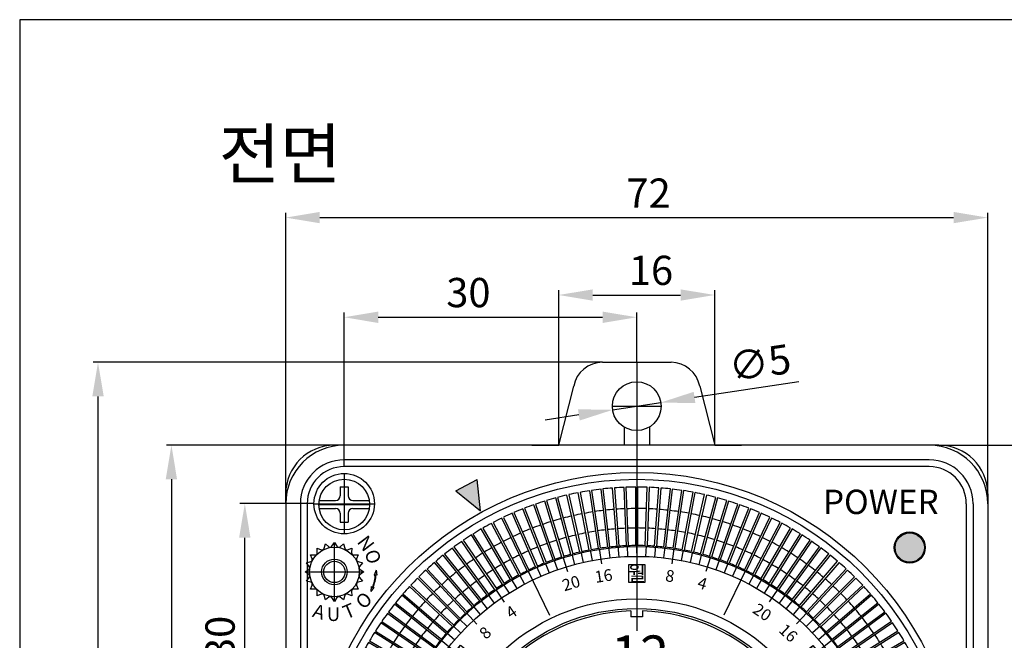
# Model space of a CAD drawing. Units: millimetres. Extents: x 1896 to 2066, y 786 to 1053.
# Drawn here: x 1896 to 1997, y 990 to 1053 of the extents above; entities that cross this region are included whole.
import ezdxf

# ---------------------------------------------------------------- set-up
doc = ezdxf.new("R2010")
doc.units = ezdxf.units.MM
doc.linetypes.add('CENTER2', pattern=[28.575, 19.05, -3.175, 3.175, -3.175])
doc.linetypes.add('HIDDEN', pattern=[0.375, 0.25, -0.125])
for name, color, linetype in [('1', 1, 'CENTER2'), ('2', 5, 'HIDDEN'), ('5', 5, 'Continuous'), ('BOUNDARY', 55, 'Continuous')]:
    doc.layers.add(name, color=color, linetype=linetype)
doc.styles.add('CHOI1', font='txt', dxfattribs={"height": 3})
doc.styles.get("Standard").update_dxf_attribs({"font": 'arial.ttf'})
doc.dimstyles.get("Standard").update_dxf_attribs({"dimtxt": 0.18, "dimasz": 0.18, "dimexe": 0.18, "dimexo": 0.0625, "dimgap": 0.09, "dimtad": 0, "dimtih": 1, "dimtoh": 1, "dimdec": 4, "dimzin": 0, "dimdsep": 46, "dimtxsty": 'Standard', "dimcen": 0.09, "dimadec": 0, "dimazin": 0, "dimtfac": 1, "dimtdec": 4, "dimtofl": 0, "dimtmove": 0, "dimatfit": 3, "dimfxl": 1, "dimtolj": 1, "dimtzin": 0, "dimarcsym": 0})

# ---------------------------------------------------------------- blocks, each defined once
blk = doc.blocks.new('*D31')
at = {"color": 3, "lineweight": -2, "transparency": 16777216}
for p, q in [((1927.9, 1009.6), (1910.68, 1009.6)), ((1911.18, 1006.1), (1911.18, 927.1)), ((1927.9, 923.6), (1910.68, 923.6))]:
    blk.add_line(p, q, dxfattribs=at)
at = {"color": 3, "transparency": 16777216}
for points in [[(1910.6, 1006.1), (1911.76, 1006.1), (1911.18, 1009.6)], [(1910.6, 927.1), (1911.76, 927.1), (1911.18, 923.6)]]:
    blk.add_solid(points, dxfattribs=at)
at = {"layer": 'DEFPOINTS', "color": 0, "transparency": 16777216}
for p in [(1927.9, 1009.6), (1911.18, 923.6), (1927.9, 923.6)]:
    blk.add_point(p, dxfattribs=at)
at = {"color": 0, "transparency": 16777216, "insert": (1908.65, 970.24), "char_height": 3, "attachment_point": 5, "rotation": 90}
blk.add_mtext('\\A2;86', dxfattribs=at)
blk = doc.blocks.new('A$C1F7E3C18')
at = {"linetype": 'ByBlock'}
for p, q in [((1.15, 4.558), (1.134, 4.975)), ((1.134, 4.975), (1.525, 4.83)), ((1.787, 4.963), (1.9, 5.365)), ((1.9, 5.365), (2.228, 5.107)), ((2.518, 5.153), (2.75, 5.5)), ((2.75, 5.5), (2.982, 5.153)), ((3.272, 5.107), (3.6, 5.365)), ((3.6, 5.365), (3.713, 4.963)), ((3.975, 4.83), (4.366, 4.975)), ((4.366, 4.975), (4.35, 4.558)), ((0.135, 3.6), (0.537, 3.713)), ((0.67, 3.975), (0.525, 4.366)), ((0.525, 4.366), (0.942, 4.35)), ((4.558, 4.35), (4.975, 4.366)), ((4.975, 4.366), (4.83, 3.975)), ((4.963, 3.713), (5.365, 3.6)), ((0, 2.75), (0.347, 2.982)), ((0.393, 3.272), (0.135, 3.6)), ((5.365, 3.6), (5.107, 3.272)), ((5.153, 2.982), (5.5, 2.75)), ((0.347, 2.518), (0, 2.75)), ((0.135, 1.9), (0.393, 2.228)), ((0.537, 1.787), (0.135, 1.9)), ((5.365, 1.9), (4.963, 1.787)), ((5.107, 2.228), (5.365, 1.9)), ((5.5, 2.75), (5.153, 2.518)), ((0.525, 1.134), (0.67, 1.525)), ((0.942, 1.15), (0.525, 1.134)), ((1.134, 0.525), (1.15, 0.942)), ((4.35, 0.942), (4.366, 0.525)), ((4.975, 1.134), (4.558, 1.15)), ((4.83, 1.525), (4.975, 1.134)), ((1.525, 0.67), (1.134, 0.525)), ((1.9, 0.135), (1.787, 0.537)), ((2.228, 0.393), (1.9, 0.135)), ((2.75, 0), (2.518, 0.347)), ((2.982, 0.347), (2.75, 0)), ((3.6, 0.135), (3.272, 0.393)), ((3.713, 0.537), (3.6, 0.135)), ((4.366, 0.525), (3.975, 0.67))]:
    blk.add_line(p, q, dxfattribs=at)
for radius in [1.2, 1]:
    blk.add_circle((2.75, 2.75), radius, dxfattribs=at)
for centre, start, end in [((1.595, 5.018), 249.70335, 344.29665), ((2.352, 5.264), 231.70335, 326.29665), ((3.148, 5.264), 213.70335, 308.29665), ((3.905, 5.018), 195.70335, 290.29665), ((0.482, 3.905), 285.70335, 20.29665), ((0.95, 4.55), 267.70335, 2.29665), ((4.55, 4.55), 177.70335, 272.29665), ((5.018, 3.905), 159.70335, 254.29665), ((0.236, 3.148), 303.70335, 38.29665), ((5.264, 3.148), 141.70335, 236.29665), ((0.236, 2.352), 321.70335, 56.29665), ((5.264, 2.352), 123.70335, 218.29665), ((0.482, 1.595), 339.70335, 74.29665), ((0.95, 0.95), 357.70335, 92.29665), ((4.55, 0.95), 87.70335, 182.29665), ((5.018, 1.595), 105.70335, 200.29665), ((1.595, 0.482), 15.70335, 110.29665), ((2.352, 0.236), 33.70335, 128.29665), ((3.148, 0.236), 51.70335, 146.29665), ((3.905, 0.482), 69.70335, 164.29665)]:
    blk.add_arc(centre, 0.2, start, end, dxfattribs=at)
at = {"layer": '1', "linetype": 'ByBlock'}
for p, q in [((2.75, 5.5), (2.75, 0)), ((0, 2.75), (5.5, 2.75))]:
    blk.add_line(p, q, dxfattribs=at)
at = {"layer": '2', "linetype": 'ByBlock'}
blk.add_circle((2.75, 2.75), 2.325, dxfattribs=at)
blk = doc.blocks.new('qq')
at = {"linetype": 'ByBlock'}
h = blk.add_hatch(color=256, dxfattribs=at)
h.paths.add_polyline_path([(-904.78, 72.29), (-904.72, 72.17, -0.041335), (-905.41, 72.27), (-905.42, 72.21, 0.040809), (-904.73, 72.11), (-904.8, 72.01), (-904.29, 72.1)])
h.paths.add_polyline_path([(-905.96, 72.56), (-906.48, 72.61), (-906.06, 72.3), (-906.08, 72.42, 0.040809), (-905.42, 72.21), (-905.41, 72.27, -0.041335), (-906.07, 72.48)])
for p, q in [((-906.48, 72.61), (-905.96, 72.56)), ((-906.48, 72.61), (-906.06, 72.3)), ((-906.06, 72.3), (-906.08, 72.42)), ((-905.96, 72.56), (-906.07, 72.48)), ((-904.8, 72.01), (-904.73, 72.11)), ((-904.29, 72.1), (-904.8, 72.01)), ((-904.78, 72.29), (-904.72, 72.17)), ((-904.29, 72.1), (-904.78, 72.29))]:
    blk.add_line(p, q, dxfattribs=at)
for radius, start, end in [(4.27, 247.7545, 266.4497), (4.21, 247.6343, 266.5699)]:
    blk.add_arc((-904.47, 76.37), radius, start, end, dxfattribs=at)
at = {"linetype": 'ByBlock', "xscale": 1.096354499999507, "yscale": 1.096354499999507, "zscale": 1.096354499999507}
blk.add_blockref('A$C1F7E3C18', (-907.48, 73.36), dxfattribs=at)
at = {"linetype": 'ByBlock', "char_height": 1.407, "width": 5.135, "attachment_point": 1}
for s, insert, rotation in [('{\\fBookman Old Style|b0|i0|c0|p18;A}', (-907.7, 78.31), 253), ('{\\fBookman Old Style|b0|i0|c0|p18;U}', (-908.09, 77.16), 270), ('{\\fBookman Old Style|b0|i0|c0|p18;T}', (-908.05, 75.69), 293), ('{\\fBookman Old Style|b0|i0|c0|p18;O}', (-907.35, 74.36), 313), ('{\\fBookman Old Style|b0|i0|c0|p18;N}', (-902.51, 73.29), 37), ('{\\fBookman Old Style|b0|i0|c0|p18;O}', (-903.79, 72.87), 18)]:
    blk.add_mtext(s, dxfattribs=dict(at, insert=insert, rotation=rotation))
blk = doc.blocks.new('as')
for points in [[(1568.5, -1072.01, 0.002978), (1568.33, -1072.11), (1569.23, -1073.67, -0.003335), (1569.4, -1073.57)], [(1585.3, -1072.11, 0.002978), (1585.12, -1072.01), (1584.22, -1073.57, -0.003335), (1584.4, -1073.67)], [(1562.32, -1078.12, 0.002978), (1562.22, -1078.3), (1563.78, -1079.2, -0.003335), (1563.88, -1079.02)], [(1591.41, -1078.3, 0.002978), (1591.31, -1078.12), (1589.75, -1079.02, -0.003335), (1589.85, -1079.2)], [(1562.22, -1094.91, 0.002978), (1562.32, -1095.09), (1563.88, -1094.19, -0.003335), (1563.78, -1094.01)], [(1591.31, -1095.09, 0.002978), (1591.41, -1094.91), (1589.85, -1094.01, -0.003335), (1589.75, -1094.19)], [(1568.33, -1101.1, 0.002978), (1568.5, -1101.2), (1569.4, -1099.64, -0.003335), (1569.23, -1099.54)], [(1585.12, -1101.2, 0.002978), (1585.3, -1101.1), (1584.4, -1099.54, -0.003335), (1584.22, -1099.64)]]:
    blk.add_hatch(color=256).paths.add_polyline_path(points)
h = blk.add_hatch(color=256)
h.paths.add_polyline_path([(1574.14, -1094.14), (1574.04, -1094.43, 0.242564), (1581.57, -1093.4), (1581.4, -1093.16, -0.242564)])
h.paths.add_polyline_path([(1573.97, -1094.62), (1574.2, -1093.96), (1572.15, -1093.29)])
for p, q in [((1569.23, -1073.67), (1568.33, -1072.11)), ((1569.4, -1073.57), (1568.5, -1072.01)), ((1584.22, -1073.57), (1585.12, -1072.01)), ((1584.4, -1073.67), (1585.3, -1072.11)), ((1563.78, -1079.2), (1562.22, -1078.3)), ((1563.88, -1079.02), (1562.32, -1078.12)), ((1589.75, -1079.02), (1591.31, -1078.12)), ((1589.85, -1079.2), (1591.41, -1078.3)), ((1572.15, -1093.29), (1574.2, -1093.96)), ((1572.15, -1093.29), (1573.97, -1094.62)), ((1581.4, -1093.16), (1581.57, -1093.4)), ((1563.78, -1094.01), (1562.22, -1094.91)), ((1563.88, -1094.19), (1562.32, -1095.09)), ((1574.2, -1093.96), (1573.97, -1094.62)), ((1589.75, -1094.19), (1591.31, -1095.09)), ((1589.85, -1094.01), (1591.41, -1094.91)), ((1569.23, -1099.54), (1568.33, -1101.1)), ((1569.4, -1099.64), (1568.5, -1101.2)), ((1584.22, -1099.64), (1585.12, -1101.2)), ((1584.4, -1099.54), (1585.3, -1101.1))]:
    blk.add_line(p, q)
for radius, start, end in [(16.79, 119.6588, 120.3412), (16.79, 59.6588, 60.3412), (14.99, 119.6178, 120.3822), (14.99, 59.6178, 60.3822), (16.79, 149.6588, 150.3412), (16.79, 29.6588, 30.3412), (14.99, 149.6178, 150.3822), (14.99, 29.6178, 30.3822), (8.3, 250.4617, 305), (8, 250.4617, 305), (14.99, 209.6178, 210.3822), (14.99, 329.6178, 330.3822), (16.79, 209.6588, 210.3412), (16.79, 329.6588, 330.3412), (14.99, 239.6178, 240.3822), (14.99, 299.6178, 300.3822), (16.79, 239.6588, 240.3412), (16.79, 299.6588, 300.3412)]:
    blk.add_arc((1576.81, -1086.6), radius, start, end)
at = {"layer": '1'}
for p, q in [((1576.81, -1084.83), (1576.81, -1088.38)), ((1575.04, -1086.6), (1578.59, -1086.6))]:
    blk.add_line(p, q, dxfattribs=at)
at = {"layer": '5'}
for p, q in [((1576.21, -1067.6), (1576.21, -1068.21)), ((1577.41, -1067.6), (1577.41, -1068.21))]:
    blk.add_line(p, q, dxfattribs=at)
blk.add_circle((1576.81, -1086.6), 3.2, dxfattribs=at)
for radius, start, end in [(19, 91.8096, 88.1904), (18.4, 88.1313, 91.8687)]:
    blk.add_arc((1576.81, -1086.6), radius, start, end, dxfattribs=at)
at = {"attachment_point": 1}
for s, insert, char_height, width in [('\\fPalatino Linotype|b0|i0|c0|p18;12', (1574.19, -1070.12), 3.92, 20.0086), ('\\fBookman Old Style|b0|i0|c0|p18;Shin ', (1568.32, -1077.63), 2.3265, 21.0053), ('\\fBookman Old Style|b0|i0|c0|p18;Sung', (1577.79, -1077.63), 2.3265, 21.0053), ('\\fPalatino Linotype|b0|i0|c0|p18;9', (1561.18, -1084.39), 3.92, 20.0086), ('\\fPalatino Linotype|b0|i0|c0|p18;3', (1590.05, -1084.59), 3.92, 20.0086), ('\\fPalatino Linotype|b0|i0|c0|p18;6', (1575.59, -1099.19), 3.92, 20.0086)]:
    blk.add_mtext(s, dxfattribs=dict(at, insert=insert, char_height=char_height, width=width))
blk = doc.blocks.new('A$C605176D1')
at = {"linetype": 'ByBlock'}
blk.add_hatch(color=256, dxfattribs=at).paths.add_polyline_path([(0, 0), (2.53, 2.05), (0.35, 3.21)])
for p, q in [((0, 0), (0.35, 3.21)), ((2.53, 2.05), (0.35, 3.21)), ((2.53, 2.05), (0, 0))]:
    blk.add_line(p, q, dxfattribs=at)
blk = doc.blocks.new('bb')
at = {"color": 1}
for p, q in [((1776.03, -1039.68), (1776.03, -1044.88)), ((1773.43, -1042.28), (1778.63, -1042.28))]:
    blk.add_line(p, q, dxfattribs=at)
for p, q in [((1775.63, -1040.48), (1776.43, -1040.48)), ((1775.63, -1040.48), (1775.63, -1041.38)), ((1776.43, -1040.48), (1776.43, -1041.38)), ((1773.43, -1041.88), (1775.13, -1041.88)), ((1776.93, -1041.88), (1778.63, -1041.88)), ((1773.43, -1042.68), (1775.13, -1042.68)), ((1776.93, -1042.68), (1778.63, -1042.68)), ((1775.63, -1043.18), (1775.63, -1044.08)), ((1775.63, -1044.08), (1776.43, -1044.08)), ((1776.43, -1043.18), (1776.43, -1044.08))]:
    blk.add_line(p, q)
blk.add_circle((1776.03, -1042.28), 2.6)
for centre, start, end in [((1775.13, -1041.38), 270, 0), ((1776.93, -1041.38), 180, 270), ((1775.13, -1043.18), 360, 90), ((1776.93, -1043.18), 90, 180)]:
    blk.add_arc(centre, 0.5, start, end)
blk = doc.blocks.new('*D35')
at = {"color": 3, "lineweight": -2, "transparency": 16777216}
for p, q in [((1950.9, 1009.6), (1950.9, 1025.5)), ((1966.9, 1009.6), (1966.9, 1025.5)), ((1954.4, 1025), (1963.4, 1025))]:
    blk.add_line(p, q, dxfattribs=at)
at = {"color": 3, "transparency": 16777216}
for points in [[(1954.4, 1025.58), (1954.4, 1024.42), (1950.9, 1025)], [(1963.4, 1025.58), (1963.4, 1024.42), (1966.9, 1025)]]:
    blk.add_solid(points, dxfattribs=at)
at = {"layer": 'DEFPOINTS', "color": 0, "transparency": 16777216}
for p in [(1966.9, 1025), (1950.9, 1009.6), (1966.9, 1009.6)]:
    blk.add_point(p, dxfattribs=at)
at = {"color": 0, "transparency": 16777216, "insert": (1960.37, 1027.53), "char_height": 3, "attachment_point": 5}
blk.add_mtext('\\A2;16', dxfattribs=at)
blk = doc.blocks.new('*D36')
at = {"color": 3, "lineweight": -2, "transparency": 16777216}
for p, q in [((1922.9, 1003.6), (1922.9, 1033.44)), ((1994.9, 1003.6), (1994.9, 1033.44)), ((1926.4, 1032.94), (1991.4, 1032.94))]:
    blk.add_line(p, q, dxfattribs=at)
at = {"color": 3, "transparency": 16777216}
for points in [[(1926.4, 1033.52), (1926.4, 1032.36), (1922.9, 1032.94)], [(1991.4, 1033.52), (1991.4, 1032.36), (1994.9, 1032.94)]]:
    blk.add_solid(points, dxfattribs=at)
at = {"layer": 'DEFPOINTS', "color": 0, "transparency": 16777216}
for p in [(1994.9, 1032.94), (1922.9, 1003.6), (1994.9, 1003.6)]:
    blk.add_point(p, dxfattribs=at)
at = {"color": 0, "transparency": 16777216, "insert": (1960.12, 1035.45), "char_height": 3, "attachment_point": 5}
blk.add_mtext('\\A2;72', dxfattribs=at)
blk = doc.blocks.new('*D37')
at = {"color": 3, "lineweight": -2, "transparency": 16777216}
for p, q in [((1989.9, 1009.6), (2009.2, 1009.6)), ((2008.7, 1006.1), (2008.7, 941.1)), ((1989.9, 937.6), (2009.2, 937.6))]:
    blk.add_line(p, q, dxfattribs=at)
at = {"color": 3, "transparency": 16777216}
for points in [[(2008.11, 1006.1), (2009.28, 1006.1), (2008.7, 1009.6)], [(2008.11, 941.1), (2009.28, 941.1), (2008.7, 937.6)]]:
    blk.add_solid(points, dxfattribs=at)
at = {"layer": 'DEFPOINTS', "color": 0, "transparency": 16777216}
for p in [(1989.9, 1009.6), (1989.9, 937.6), (2008.7, 937.6)]:
    blk.add_point(p, dxfattribs=at)
at = {"color": 0, "transparency": 16777216, "insert": (2006.19, 972.97), "char_height": 3, "attachment_point": 5, "rotation": 90}
blk.add_mtext('\\A2;72', dxfattribs=at)
blk = doc.blocks.new('*D40')
at = {"color": 3, "lineweight": -2, "transparency": 16777216}
for p, q in [((1975.52, 1016.1), (1964.84, 1014.49)), ((1956.43, 1013.22), (1961.37, 1013.97)), ((1952.97, 1012.7), (1949.51, 1012.18))]:
    blk.add_line(p, q, dxfattribs=at)
at = {"color": 3, "transparency": 16777216}
for points in [[(1964.75, 1015.07), (1964.92, 1013.91), (1961.37, 1013.97)], [(1952.88, 1013.28), (1953.06, 1012.13), (1956.43, 1013.22)]]:
    blk.add_solid(points, dxfattribs=at)
at = {"layer": 'DEFPOINTS', "color": 0, "transparency": 16777216}
for p in [(1961.37, 1013.97), (1956.43, 1013.22)]:
    blk.add_point(p, dxfattribs=at)
at = {"color": 0, "transparency": 16777216, "insert": (1971.53, 1018.05), "char_height": 3, "attachment_point": 5, "rotation": 8.5645}
blk.add_mtext('\\A2;∅5', dxfattribs=at)
blk = doc.blocks.new('*D41')
at = {"color": 3, "lineweight": -2, "transparency": 16777216}
for p, q in [((1955.39, 1018.1), (1903.15, 1018.1)), ((1903.65, 1014.6), (1903.65, 927.1)), ((1924.4, 923.6), (1903.15, 923.6))]:
    blk.add_line(p, q, dxfattribs=at)
at = {"color": 3, "transparency": 16777216}
for points in [[(1903.07, 1014.6), (1904.24, 1014.6), (1903.65, 1018.1)], [(1903.07, 927.1), (1904.24, 927.1), (1903.65, 923.6)]]:
    blk.add_solid(points, dxfattribs=at)
at = {"layer": 'DEFPOINTS', "color": 0, "transparency": 16777216}
for p in [(1955.39, 1018.1), (1903.65, 923.6), (1924.4, 923.6)]:
    blk.add_point(p, dxfattribs=at)
at = {"color": 0, "transparency": 16777216, "insert": (1901.12, 970.59), "char_height": 3, "attachment_point": 5, "rotation": 90}
blk.add_mtext('\\A2;94.5', dxfattribs=at)
blk = doc.blocks.new('*D44')
at = {"color": 3, "lineweight": -2, "transparency": 16777216}
for p, q in [((1925.8, 1003.6), (1918.21, 1003.6)), ((1918.71, 977.1), (1918.71, 1000.1)), ((1922.9, 973.6), (1918.21, 973.6))]:
    blk.add_line(p, q, dxfattribs=at)
at = {"color": 3, "transparency": 16777216}
for points in [[(1918.12, 1000.1), (1919.29, 1000.1), (1918.71, 1003.6)], [(1918.12, 977.1), (1919.29, 977.1), (1918.71, 973.6)]]:
    blk.add_solid(points, dxfattribs=at)
at = {"layer": 'DEFPOINTS', "color": 0, "transparency": 16777216}
for p in [(1918.71, 1003.6), (1925.8, 1003.6), (1922.9, 973.6)]:
    blk.add_point(p, dxfattribs=at)
at = {"color": 0, "transparency": 16777216, "insert": (1916.17, 989.83), "char_height": 3, "attachment_point": 5, "rotation": 90}
blk.add_mtext('\\A2;30', dxfattribs=at)
blk = doc.blocks.new('*D45')
at = {"color": 3, "lineweight": -2, "transparency": 16777216}
for p, q in [((1928.9, 1007.4), (1928.9, 1023.22)), ((1958.9, 1018.1), (1958.9, 1023.22)), ((1932.4, 1022.72), (1955.4, 1022.72))]:
    blk.add_line(p, q, dxfattribs=at)
at = {"color": 3, "transparency": 16777216}
for points in [[(1932.4, 1023.3), (1932.4, 1022.13), (1928.9, 1022.72)], [(1955.4, 1023.3), (1955.4, 1022.13), (1958.9, 1022.72)]]:
    blk.add_solid(points, dxfattribs=at)
at = {"layer": 'DEFPOINTS', "color": 0, "transparency": 16777216}
for p in [(1958.9, 1022.72), (1958.9, 1018.1), (1928.9, 1007.4)]:
    blk.add_point(p, dxfattribs=at)
at = {"color": 0, "transparency": 16777216, "insert": (1941.64, 1025.25), "char_height": 3, "attachment_point": 5}
blk.add_mtext('\\A2;30', dxfattribs=at)
blk = doc.blocks.new('*U26')
for p, q in [((-0.5, 2.99), (-0.27, -3.01)), ((0.5, -2.99), (0.5, 3.01))]:
    blk.add_line(p, q)
for radius, start, end in [(31.7, 90.181, 91.9878), (29.5, 90.1943, 91.9745), (27.5, 90.2083, 91.9603), (25.7, 90.2228, 91.946)]:
    blk.add_arc((0.6, -28.69), radius, start, end)
blk = doc.blocks.new('*U27')
at = {"color": 0, "linetype": 'ByBlock', "lineweight": -2, "transparency": 16777216}
for p, rotation in [((3043.7, -901.75), 6.428571428571418), ((3044.77, -901.63), 4.285714285714301), ((3045.84, -901.55), 2.142857142857058), ((3047.98, -901.5), 357.8571428571429), ((3049.06, -901.54), 355.7142857142858), ((3050.13, -901.62), 353.5714285714286), ((3051.19, -901.74), 351.4285714285714), ((3039.5, -902.64), 15), ((3040.54, -902.36), 12.85714285714285), ((3041.59, -902.12), 10.7142857142857), ((3042.64, -901.92), 8.571428571428537), ((3052.25, -901.89), 349.2857142857144), ((3053.31, -902.09), 347.1428571428572), ((3054.36, -902.33), 345), ((3055.39, -902.6), 342.8571428571429), ((3036.47, -903.71), 21.42857142857145), ((3037.47, -903.31), 19.28571428571429), ((3038.48, -902.96), 17.14285714285713), ((3056.42, -902.92), 340.7142857142857), ((3057.43, -903.27), 338.5714285714286), ((3058.43, -903.66), 336.4285714285714), ((3034.52, -904.61), 25.71428571428573), ((3035.49, -904.14), 23.57142857142857), ((3059.42, -904.09), 334.2857142857143), ((3060.39, -904.55), 332.1428571428572), ((3032.64, -905.65), 30), ((3033.57, -905.11), 27.85714285714289), ((3061.34, -905.05), 330.0000000000001), ((3062.27, -905.58), 327.8571428571429), ((3031.74, -906.22), 32.14285714285716), ((3063.18, -906.15), 325.7142857142858), ((3029.99, -907.47), 36.42857142857146), ((3030.85, -906.83), 34.28571428571432), ((3064.07, -906.76), 323.5714285714286), ((3064.93, -907.39), 321.4285714285714), ((3029.15, -908.14), 38.5714285714286), ((3065.77, -908.06), 319.2857142857143), ((3028.34, -908.84), 40.71428571428574), ((3066.59, -908.76), 317.1428571428572), ((3026.8, -910.33), 45.00000000000003), ((3027.55, -909.57), 42.85714285714289), ((3067.37, -909.48), 315.0000000000001), ((3068.14, -910.24), 312.8571428571428), ((3026.07, -911.12), 47.14285714285717), ((3068.87, -911.03), 310.7142857142857), ((3025.37, -911.94), 49.28571428571431), ((3069.57, -911.84), 308.5714285714286), ((3024.7, -912.78), 51.42857142857144), ((3070.24, -912.68), 306.4285714285714), ((3024.07, -913.64), 53.5714285714286), ((3070.88, -913.54), 304.2857142857143), ((3023.47, -914.53), 55.71428571428574), ((3071.49, -914.42), 302.1428571428572), ((3022.9, -915.44), 57.85714285714288), ((3072.06, -915.33), 299.9999999999999), ((3022.36, -916.37), 60.00000000000003), ((3072.6, -916.26), 297.8571428571429), ((3021.86, -917.32), 62.14285714285716), ((3073.1, -917.21), 295.7142857142857), ((3021.4, -918.29), 64.2857142857143), ((3073.57, -918.17), 293.5714285714286), ((3020.97, -919.27), 66.42857142857146), ((3074, -919.16), 291.4285714285715), ((3020.58, -920.27), 68.57142857142858), ((3074.39, -920.15), 289.2857142857143), ((3020.23, -921.29), 70.71428571428574), ((3074.75, -921.17), 287.1428571428572), ((3019.92, -922.31), 72.85714285714289), ((3075.07, -922.19), 285), ((3019.64, -923.35), 75.00000000000001), ((3075.35, -923.23), 282.8571428571428), ((3019.4, -924.4), 77.14285714285717), ((3075.59, -924.27), 280.7142857142857), ((3019.21, -925.45), 79.28571428571432), ((3075.79, -925.33), 278.5714285714286), ((3019.05, -926.51), 81.42857142857144), ((3075.95, -926.39), 276.4285714285715), ((3018.93, -927.58), 83.5714285714286), ((3076.08, -927.46), 274.2857142857143), ((3018.85, -928.65), 85.71428571428574), ((3076.16, -928.53), 272.1428571428571), ((3018.82, -929.72), 87.85714285714288), ((3076.2, -930.67), 267.8571428571428), ((3076.2, -929.6), 270), ((3018.82, -930.8), 90.00000000000001), ((3076.17, -931.74), 265.7142857142858), ((3018.86, -931.87), 92.14285714285717), ((3076.09, -932.81), 263.5714285714286), ((3018.94, -932.94), 94.28571428571432), ((3075.97, -933.88), 261.4285714285714), ((3019.06, -934.01), 96.42857142857144), ((3075.81, -934.94), 259.2857142857143), ((3019.23, -935.07), 98.57142857142861), ((3019.43, -936.12), 100.7142857142857), ((3075.62, -936), 257.1428571428571), ((3019.67, -937.17), 102.8571428571429), ((3075.38, -937.04), 255), ((3019.95, -938.2), 105), ((3075.1, -938.08), 252.8571428571429), ((3020.27, -939.23), 107.1428571428572), ((3074.79, -939.11), 250.7142857142858), ((3020.63, -940.24), 109.2857142857143), ((3074.44, -940.12), 248.5714285714286), ((3021.02, -941.24), 111.4285714285715), ((3074.05, -941.12), 246.4285714285714), ((3021.45, -942.22), 113.5714285714286), ((3073.62, -942.11), 244.2857142857143), ((3021.92, -943.19), 115.7142857142858), ((3072.66, -944.02), 240), ((3073.16, -943.07), 242.1428571428571), ((3022.42, -944.14), 117.8571428571429), ((3022.96, -945.06), 120), ((3072.12, -944.96), 237.8571428571429), ((3023.53, -945.97), 122.1428571428571), ((3071.55, -945.87), 235.7142857142858), ((3024.14, -946.86), 124.2857142857143), ((3070.95, -946.75), 233.5714285714286), ((3024.78, -947.72), 126.4285714285715), ((3069.65, -948.46), 229.2857142857143), ((3070.32, -947.62), 231.4285714285714), ((3025.45, -948.56), 128.5714285714286), ((3026.15, -949.37), 130.7142857142857), ((3068.95, -949.27), 227.1428571428571), ((3026.88, -950.15), 132.8571428571429), ((3068.22, -950.06), 225.0000000000001), ((3027.65, -950.91), 135), ((3028.43, -951.64), 137.1428571428572), ((3066.68, -951.55), 220.7142857142857), ((3067.47, -950.82), 222.8571428571429), ((3029.25, -952.34), 139.2857142857143), ((3065.03, -952.93), 216.4285714285714), ((3065.87, -952.26), 218.5714285714285), ((3030.09, -953), 141.4285714285714), ((3030.95, -953.64), 143.5714285714286), ((3064.17, -953.57), 214.2857142857143), ((3031.84, -954.24), 145.7142857142858), ((3032.75, -954.81), 147.8571428571429), ((3062.38, -954.75), 210), ((3063.28, -954.17), 212.1428571428572), ((3033.68, -955.35), 150), ((3034.63, -955.85), 152.1428571428572), ((3059.53, -956.26), 203.5714285714286), ((3060.5, -955.79), 205.7142857142857), ((3061.45, -955.28), 207.8571428571428), ((3035.6, -956.31), 154.2857142857143), ((3036.59, -956.74), 156.4285714285714), ((3037.59, -957.13), 158.5714285714286), ((3057.55, -957.08), 199.2857142857143), ((3058.55, -956.69), 201.4285714285714), ((3038.6, -957.48), 160.7142857142857), ((3039.63, -957.79), 162.8571428571429), ((3040.66, -958.07), 165.0000000000001), ((3041.71, -958.3), 167.1428571428571), ((3053.43, -958.28), 190.7142857142857), ((3054.48, -958.04), 192.8571428571429), ((3055.52, -957.76), 194.9999999999999), ((3056.54, -957.44), 197.1428571428571), ((3042.76, -958.5), 169.2857142857144), ((3043.83, -958.66), 171.4285714285715), ((3044.89, -958.78), 173.5714285714286), ((3045.96, -958.85), 175.7142857142859), ((3047.04, -958.89), 177.8571428571431), ((3048.11, -958.89), 180), ((3049.18, -958.85), 182.1428571428569), ((3050.25, -958.77), 184.2857142857143), ((3051.32, -958.64), 186.4285714285714), ((3052.38, -958.48), 188.5714285714286)]:
    blk.add_blockref('*U26', p, dxfattribs=dict(at, rotation=rotation))
blk.add_blockref('*U26', (3046.91, -901.51), dxfattribs=at)
blk = doc.blocks.new('A$C37B42482')
for p, q in [((25.98, 56.75), (26.22, 55.68)), ((26.92, 56.95), (27.12, 55.87)), ((27.86, 57.11), (28.1, 55.53)), ((28.82, 57.24), (28.94, 56.14)), ((29.77, 57.33), (29.86, 56.23)), ((30.64, 57.38), (30.83, 57.39)), ((30.73, 57.38), (30.77, 56.28)), ((31.69, 57.4), (31.7, 55.8)), ((32.66, 57.38), (32.61, 56.28)), ((33.61, 57.33), (33.53, 56.23)), ((34.57, 57.24), (34.45, 56.15)), ((35.52, 57.11), (35.29, 55.53)), ((36.47, 56.95), (36.27, 55.87)), ((37.41, 56.76), (37.17, 55.68)), ((22.31, 55.62), (22.71, 54.6)), ((23.21, 55.96), (23.57, 54.92)), ((24.12, 56.26), (24.59, 54.73)), ((25.04, 56.52), (25.33, 55.46)), ((38.35, 56.53), (38.06, 55.46)), ((39.27, 56.26), (38.8, 54.73)), ((40.18, 55.96), (39.82, 54.92)), ((41.08, 55.63), (40.68, 54.6)), ((20.54, 54.85), (22.76, 50.26)), ((21.42, 55.25), (21.86, 54.25)), ((42.85, 54.86), (40.63, 50.26)), ((41.97, 55.26), (41.53, 54.25)), ((18.84, 53.95), (19.4, 53)), ((19.69, 54.42), (20.2, 53.45)), ((43.7, 54.42), (43.19, 53.45)), ((44.54, 53.96), (44, 53.01)), ((17.22, 52.93), (18.12, 51.61)), ((18.02, 53.46), (18.61, 52.53)), ((45.37, 53.46), (44.78, 52.53)), ((46.17, 52.94), (45.27, 51.62)), ((15.67, 51.79), (16.36, 50.93)), ((16.43, 52.37), (17.09, 51.49)), ((46.96, 52.38), (46.3, 51.5)), ((47.72, 51.8), (47.03, 50.94)), ((14.22, 50.54), (15.3, 49.36)), ((14.93, 51.18), (15.65, 50.34)), ((48.46, 51.18), (47.74, 50.35)), ((49.18, 50.54), (48.09, 49.37)), ((13.52, 49.87), (14.3, 49.09)), ((49.87, 49.88), (49.09, 49.1)), ((12.86, 49.18), (13.66, 48.43)), ((50.54, 49.18), (49.73, 48.44)), ((11.6, 47.72), (12.85, 46.72)), ((12.22, 48.46), (13.05, 47.74)), ((51.18, 48.47), (50.34, 47.75)), ((51.79, 47.73), (50.54, 46.73)), ((11.02, 46.96), (11.9, 46.3)), ((52.37, 46.97), (51.49, 46.31)), ((10.46, 46.17), (11.37, 45.55)), ((52.93, 46.18), (52.02, 45.56)), ((9.44, 44.54), (10.83, 43.75)), ((9.94, 45.37), (10.87, 44.78)), ((53.46, 45.38), (52.53, 44.79)), ((53.95, 44.55), (52.57, 43.75)), ((8.98, 43.7), (9.95, 43.19)), ((54.42, 43.71), (53.45, 43.2)), ((8.54, 42.85), (9.53, 42.37)), ((54.85, 42.86), (53.86, 42.38)), ((8.14, 41.97), (9.15, 41.53)), ((55.25, 41.98), (54.25, 41.54)), ((7.77, 41.08), (9.26, 40.5)), ((55.62, 41.09), (54.13, 40.51)), ((7.44, 40.18), (8.48, 39.82)), ((55.96, 40.19), (54.92, 39.83)), ((7.14, 39.27), (8.19, 38.95)), ((56.26, 39.28), (55.21, 38.96)), ((6.64, 37.41), (11.62, 36.28)), ((6.87, 38.35), (7.94, 38.06)), ((56.75, 37.42), (51.78, 36.29)), ((56.52, 38.36), (55.46, 38.07)), ((6.45, 36.47), (7.53, 36.27)), ((56.95, 36.48), (55.87, 36.28)), ((6.29, 35.52), (7.37, 35.36)), ((57.11, 35.54), (56.02, 35.37)), ((6.16, 34.57), (7.25, 34.45)), ((57.24, 34.58), (56.14, 34.46)), ((6.07, 33.61), (7.67, 33.5)), ((57.33, 33.63), (55.73, 33.51)), ((6.02, 32.66), (7.12, 32.61)), ((57.38, 32.67), (56.28, 32.63)), ((6, 31.69), (7.1, 31.69)), ((57.4, 31.71), (56.3, 31.71)), ((6.02, 30.73), (7.12, 30.77)), ((57.38, 30.74), (56.28, 30.79)), ((6.07, 29.77), (7.67, 29.89)), ((57.33, 29.79), (55.73, 29.9)), ((6.16, 28.82), (7.26, 28.94)), ((57.24, 28.83), (56.15, 28.95)), ((6.29, 27.86), (7.38, 28.03)), ((57.11, 27.88), (56.03, 28.04)), ((6.45, 26.92), (7.53, 27.12)), ((6.65, 25.98), (8.21, 26.33)), ((56.76, 25.99), (55.2, 26.34)), ((56.95, 26.93), (55.87, 27.13)), ((6.88, 25.04), (7.94, 25.33)), ((56.53, 25.05), (55.46, 25.34)), ((7.14, 24.12), (8.19, 24.44)), ((56.26, 24.13), (55.21, 24.45)), ((7.44, 23.21), (8.48, 23.57)), ((55.96, 23.22), (54.92, 23.58)), ((7.78, 22.31), (9.27, 22.89)), ((55.63, 22.32), (54.14, 22.9)), ((8.15, 21.42), (9.15, 21.86)), ((55.26, 21.43), (54.25, 21.87)), ((8.55, 20.54), (9.54, 21.02)), ((8.98, 19.69), (9.95, 20.2)), ((54.42, 19.7), (53.45, 20.21)), ((54.86, 20.55), (53.87, 21.03)), ((9.45, 18.84), (10.83, 19.65)), ((53.96, 18.85), (52.57, 19.65)), ((9.94, 18.02), (10.87, 18.61)), ((11.61, 15.67), (15.6, 18.85)), ((51.8, 15.68), (47.81, 18.86)), ((53.46, 18.03), (52.53, 18.62)), ((10.47, 17.22), (11.38, 17.84)), ((52.94, 17.23), (52.03, 17.85)), ((11.03, 16.43), (11.91, 17.09)), ((52.38, 16.44), (51.5, 17.1)), ((12.22, 14.93), (13.06, 15.65)), ((51.18, 14.94), (50.35, 15.66)), ((12.86, 14.22), (13.67, 14.96)), ((13.53, 13.52), (14.31, 14.3)), ((49.88, 13.53), (49.1, 14.31)), ((50.54, 14.22), (49.74, 14.97)), ((14.22, 12.86), (15.31, 14.03)), ((49.18, 12.86), (48.1, 14.04)), ((14.94, 12.22), (15.66, 13.05)), ((15.68, 11.6), (16.37, 12.46)), ((47.73, 11.61), (47.04, 12.47)), ((48.47, 12.22), (47.75, 13.06)), ((16.44, 11.02), (17.1, 11.9)), ((17.23, 10.46), (18.13, 11.78)), ((46.18, 10.47), (45.28, 11.79)), ((46.97, 11.03), (46.31, 11.91)), ((18.03, 9.94), (18.62, 10.87)), ((18.85, 9.44), (19.4, 10.39)), ((31.71, 6), (31.7, 11.1)), ((44.55, 9.45), (44, 10.4)), ((45.38, 9.94), (44.79, 10.87)), ((19.7, 8.98), (20.21, 9.95)), ((20.55, 8.54), (21.25, 9.98)), ((21.43, 8.14), (21.87, 9.15)), ((41.98, 8.15), (41.54, 9.15)), ((42.86, 8.55), (42.16, 9.99)), ((43.71, 8.98), (43.2, 9.95)), ((22.32, 7.77), (22.72, 8.8)), ((23.22, 7.44), (23.58, 8.48)), ((24.13, 7.14), (24.6, 8.67)), ((39.28, 7.14), (38.81, 8.67)), ((40.19, 7.44), (39.83, 8.48)), ((41.09, 7.78), (40.69, 8.8)), ((25.05, 6.87), (25.34, 7.94)), ((25.99, 6.64), (26.23, 7.72)), ((26.93, 6.45), (27.13, 7.53)), ((27.88, 6.29), (28.11, 7.87)), ((28.83, 6.16), (28.95, 7.25)), ((29.79, 6.07), (29.87, 7.17)), ((30.74, 6.02), (30.79, 7.12)), ((32.67, 6.02), (32.63, 7.12)), ((33.63, 6.07), (33.54, 7.17)), ((34.58, 6.16), (34.46, 7.26)), ((35.54, 6.29), (35.3, 7.87)), ((36.48, 6.45), (36.28, 7.53)), ((37.42, 6.65), (37.18, 7.72)), ((38.36, 6.88), (38.07, 7.94))]:
    blk.add_line(p, q)
for points in [[(30.88, 55.47), (32.54, 55.47), (32.54, 53.63), (30.88, 53.63)], [(12.6, 45.88), (13.63, 47.18), (15.08, 46.02), (14.05, 44.73)], [(49.78, 47.16), (50.81, 45.87), (49.36, 44.72), (48.33, 46.01)], [(8.7, 25.61), (8.34, 27.22), (10.14, 27.64), (10.5, 26.02)], [(55.06, 27.21), (54.69, 25.59), (52.89, 26.01), (53.26, 27.62)], [(22.12, 9.92), (20.63, 10.64), (21.43, 12.31), (22.92, 11.59)], [(42.75, 10.63), (41.26, 9.92), (40.46, 11.58), (41.95, 12.3)]]:
    blk.add_lwpolyline(points, close=True)
for radius in [25.6, 24.6, 20.25, 19.25]:
    blk.add_circle((31.7, 31.7), radius)
blk.add_blockref('*U27', (-3015.81, 961.9))
at = {"attachment_point": 5}
for s, insert, char_height, rotation in [('16', (28.3, 54.3), 1.2, 8.5714), ('8', (35.11, 54.29), 1.2, 351.4286), ('20', (24.97, 53.54), 1.2, 17.1429), ('4', (38.44, 53.53), 1.2, 342.8571), ('4', (18.84, 50.59), 1.2, 34.2857), ('20', (44.58, 50.57), 1.2, 325.7143), ('8', (16.16, 48.46), 1.2, 42.8571), ('16', (47.25, 48.44), 1.2, 317.1429), ('{\\fGulim|b0|i0|c129|p50;화}', (13.84, 45.95), 1.5, 51.4286), ('{\\fGulim|b0|i0|c129|p50;일}', (49.57, 45.94), 1.5, 308.5714), ('16', (11.92, 43.13), 1.2, 60), ('8', (51.49, 43.12), 1.2, 300), ('20', (10.43, 40.06), 1.2, 68.5714), ('4', (52.97, 40.04), 1.2, 291.4286), ('4', (8.91, 33.42), 1.2, 85.7143), ('20', (54.49, 33.4), 1.2, 274.2857), ('8', (8.91, 30), 1.2, 94.2857), ('16', (54.49, 29.98), 1.2, 265.7143), ('{\\fGulim|b0|i0|c129|p50;수}', (9.42, 26.62), 1.5, 102.8571), ('{\\fGulim|b0|i0|c129|p50;토}', (53.98, 26.61), 1.5, 257.1429), ('16', (10.43, 23.36), 1.2, 111.4286), ('8', (52.97, 23.34), 1.2, 248.5714), ('20', (11.91, 20.28), 1.2, 120), ('4', (51.48, 20.27), 1.2, 240), ('4', (16.15, 14.96), 1.2, 137.1429), ('20', (47.24, 14.94), 1.2, 222.8571), ('8', (18.82, 12.83), 1.2, 145.7143), ('16', (44.56, 12.81), 1.2, 214.2857), ('{\\fGulim|b0|i0|c129|p50;목}', (21.78, 11.12), 1.5, 154.2857), ('{\\fGulim|b0|i0|c129|p50;금}', (41.61, 11.11), 1.5, 205.7143), ('16', (24.96, 9.87), 1.2, 162.8571), ('8', (38.43, 9.86), 1.2, 197.1429), ('20', (28.28, 9.11), 1.2, 171.4286), ('4', (35.1, 9.1), 1.2, 188.5714)]:
    blk.add_mtext_dynamic_manual_height_columns(s, width=1.4538, gutter_width=12.5, heights=[0], dxfattribs=dict(at, insert=insert, char_height=char_height, rotation=rotation))
at = {"insert": (31.71, 54.55), "char_height": 1.5, "attachment_point": 5}
blk.add_mtext_dynamic_manual_height_columns('{\\fGulim|b0|i0|c129|p50;월}', width=1.4538, gutter_width=12.5, heights=[0], dxfattribs=at)

msp = doc.modelspace()

# ---------------------------------------------------------------- hatches: boundary and pattern name
at = {"linetype": 'ByBlock'}
h = msp.add_hatch(color=1, dxfattribs=at)
h.paths.add_polyline_path([(1986.903, 1000.597, 0.4142136), (1985.403, 999.097), (1986.903, 999.097)])
h.paths.add_polyline_path([(1986.903, 1000.597), (1986.903, 999.097), (1988.403, 999.097, 0.4142136)])
h.paths.add_polyline_path([(1988.403, 999.097), (1986.903, 999.097), (1986.903, 997.597, 0.4142136)])
h.paths.add_polyline_path([(1986.903, 999.097), (1985.403, 999.097, 0.4142136), (1986.903, 997.597)])

# ---------------------------------------------------------------- linework, layer by layer
for p, q in [((1955.385, 1018.097), (1962.42, 1018.097)), ((1950.903, 1009.597), (1952.438, 1015.658)), ((1965.367, 1015.658), (1966.903, 1009.597)), ((1957.603, 1011.461), (1957.603, 1009.597)), ((1960.203, 1011.461), (1960.203, 1009.597)), ((1989.903, 1009.597), (1927.903, 1009.597)), ((1988.903, 1009.597), (1928.903, 1009.597)), ((1948.153, 1009.597), (1950.903, 1009.597)), ((1966.903, 1009.597), (1969.653, 1009.597)), ((1988.903, 1008.097), (1928.903, 1008.097)), ((1922.903, 1004.597), (1922.903, 942.597)), ((1994.903, 1004.597), (1994.903, 942.597)), ((1922.903, 1003.597), (1922.903, 943.597)), ((1924.403, 1003.597), (1924.403, 943.597)), ((1993.403, 1003.597), (1993.403, 943.597)), ((1994.903, 1003.597), (1994.903, 943.597))]:
    msp.add_line(p, q)
for centre, radius in [((1958.903, 1013.597), 2.5), ((1958.903, 973.597), 33.2), ((1928.903, 1003.597), 3.1), ((1958.903, 973.597), 32.5), ((1986.903, 999.097), 1.6)]:
    msp.add_circle(centre, radius)
msp.add_circle((1986.903, 999.097), 1.5, dxfattribs=at)
for centre, radius, start, end in [((1955.385, 1015.097), 3, 90, 169.2157), ((1962.42, 1015.097), 3, 10.7843, 90), ((1927.903, 1004.597), 5, 90, 180), ((1928.903, 1003.597), 6, 90, 180), ((1988.903, 1003.597), 6, 0, 90), ((1989.903, 1004.597), 5, 0, 90), ((1928.903, 1003.597), 4.5, 90, 180), ((1988.903, 1003.597), 4.5, 0, 90)]:
    msp.add_arc(centre, radius, start, end)
at = {"layer": '1'}
for p, q in [((1958.903, 1018.097), (1958.903, 993.097)), ((1956.403, 1013.597), (1961.403, 1013.597)), ((1958.903, 1009.597), (1958.903, 923.597)), ((1928.903, 1006.697), (1928.903, 1000.497)), ((1925.803, 1003.597), (1932.003, 1003.597))]:
    msp.add_line(p, q, dxfattribs=at)
at = {"layer": '1', "color": 1}
msp.add_line((1958.903, 1009.597), (1958.903, 937.597), dxfattribs=at)
at = {"layer": '5'}
for p, q in [((1988.903, 1007.397), (1928.903, 1007.397)), ((1925.103, 1003.597), (1925.103, 943.597)), ((1992.703, 1003.597), (1992.703, 943.597))]:
    msp.add_line(p, q, dxfattribs=at)
for centre, start, end in [((1928.903, 1003.597), 90, 180), ((1988.903, 1003.597), 0, 90)]:
    msp.add_arc(centre, 3.8, start, end, dxfattribs=at)
at = {"layer": 'BOUNDARY'}
msp.add_lwpolyline([(1895.619, 786.238), (2065.819, 786.238), (2065.819, 1053.238), (1895.619, 1053.238)], close=True, dxfattribs=at)

# ---------------------------------------------------------------- block references
for name, p in [('bb', (152.873, 2045.792)), ('A$C37B42482', (1927.203, 941.897)), ('as', (382.09, 2060.202))]:
    msp.add_blockref(name, p)
at = {"linetype": 'ByBlock', "xscale": -0.9950248756218798, "yscale": 0.9950248756218798, "zscale": 0.9950248756218907}
msp.add_blockref('A$C605176D1', (1942.877, 1002.872), dxfattribs=at)
at = {"rotation": 90}
msp.add_blockref('qq', (2004.274, 1901.062), dxfattribs=at)

# ---------------------------------------------------------------- texts
at = {"linetype": 'ByBlock', "insert": (1916.046, 1041.957), "char_height": 5, "width": 28.44427, "attachment_point": 1, "style": 'CHOI1'}
msp.add_mtext('전면', dxfattribs=at)
at = {"linetype": 'ByBlock', "insert": (1978.007, 1005.033), "char_height": 2.5, "width": 28.37494, "attachment_point": 1}
msp.add_mtext('{\\fBookman Old Style|b0|i0|c0|p18;POWER}', dxfattribs=at)

# ---------------------------------------------------------------- dimensions: what is measured, and where the dimension line sits
for base, p1, p2, picture, middle in [((1994.903, 1032.94), (1922.903, 1003.597), (1994.903, 1003.597), '*D36', (1960.125, 1032.94)), ((1966.903, 1025), (1950.903, 1009.597), (1966.903, 1009.597), '*D35', (1960.373, 1025)), ((1958.903, 1022.718), (1928.903, 1007.397), (1958.903, 1018.097), '*D45', (1941.635, 1022.718))]:
    dim = msp.add_linear_dim(base=base, p1=p1, p2=p2, dimstyle='Standard', override={"dimtxt": 3, "dimasz": 3.5, "dimexe": 0.5, "dimexo": 0, "dimgap": 1, "dimtad": 1, "dimtih": 0, "dimtoh": 0, "dimdec": 2, "dimzin": 8, "dimcen": 1, "dimclrd": 3, "dimclre": 3, "dimadec": 2, "dimtp": 0.01, "dimtfac": 0.5, "dimtdec": 2, "dimtofl": 1, "dimtolj": 2, "dimtzin": 8})
    dim.commit()
    dim.dimension.update_dxf_attribs({"geometry": picture, "text_midpoint": middle, "dimtype": 160})
dim = msp.add_diameter_dim_2p(p1=(1956.431, 1013.225), p2=(1961.375, 1013.969), dimstyle='Standard', override={"dimtxt": 3, "dimasz": 3.5, "dimexe": 0.5, "dimexo": 0, "dimgap": 1, "dimtad": 1, "dimtih": 0, "dimtoh": 0, "dimdec": 2, "dimzin": 8, "dimcen": 1, "dimclrd": 3, "dimclre": 3, "dimadec": 2, "dimtp": 0.01, "dimtfac": 0.5, "dimtdec": 2, "dimtofl": 1, "dimtolj": 2, "dimtzin": 8})
dim.commit()
dim.dimension.update_dxf_attribs({"geometry": '*D40', "text_midpoint": (1971.533, 1018.053)})
for base, p1, p2, picture, middle in [((1903.654, 923.597), (1955.385, 1018.097), (1924.403, 923.597), '*D41', (1903.654, 970.592)), ((1911.18, 923.597), (1927.903, 1009.597), (1927.903, 923.597), '*D31', (1911.18, 970.242)), ((2008.698, 937.597), (1989.903, 1009.597), (1989.903, 937.597), '*D37', (2008.698, 972.969)), ((1918.706, 1003.597), (1922.903, 973.597), (1925.803, 1003.597), '*D44', (1918.706, 989.833))]:
    dim = msp.add_linear_dim(base=base, p1=p1, p2=p2, angle=90, dimstyle='Standard', override={"dimtxt": 3, "dimasz": 3.5, "dimexe": 0.5, "dimexo": 0, "dimgap": 1, "dimtad": 1, "dimtih": 0, "dimtoh": 0, "dimdec": 2, "dimzin": 8, "dimcen": 1, "dimclrd": 3, "dimclre": 3, "dimadec": 2, "dimtp": 0.01, "dimtfac": 0.5, "dimtdec": 2, "dimtofl": 1, "dimtolj": 2, "dimtzin": 8})
    dim.commit()
    dim.dimension.update_dxf_attribs({"geometry": picture, "text_midpoint": middle, "dimtype": 160})

doc.saveas('drawing.dxf')
